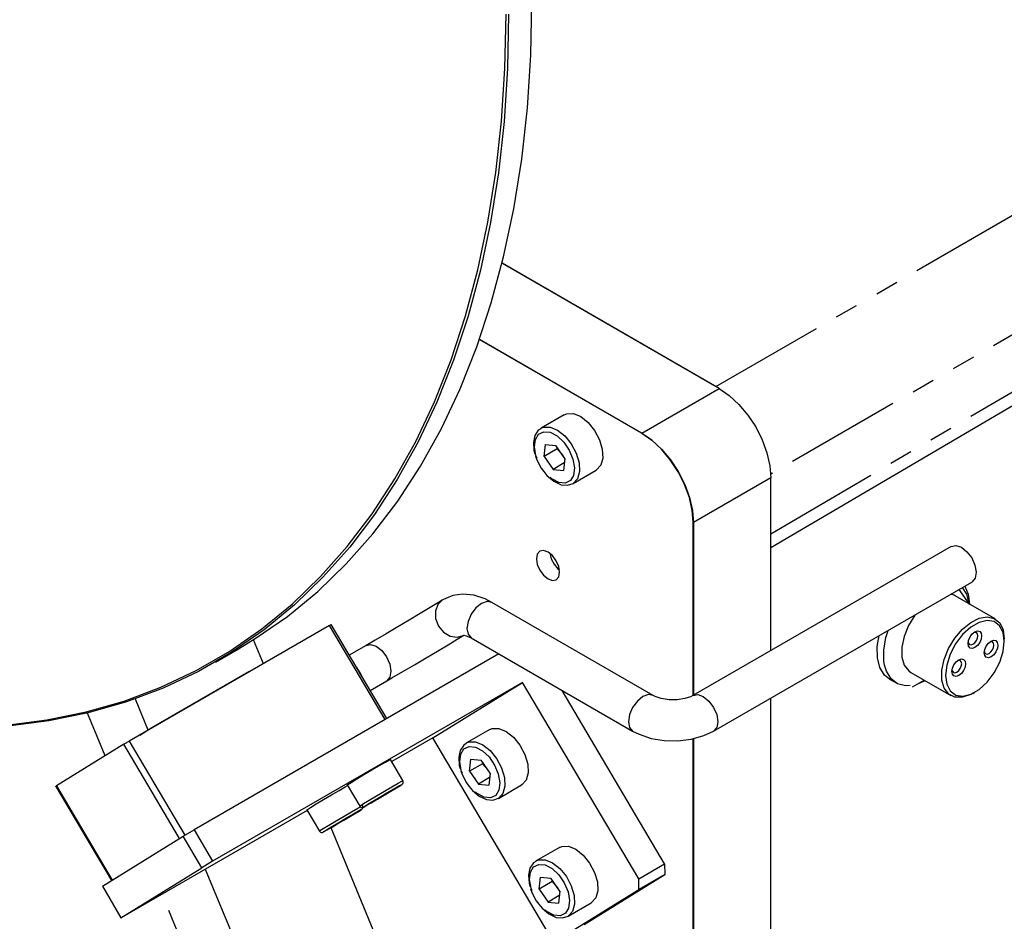
# Model space of a CAD drawing. Extents: x 5 to 1184, y 5 to 836.
# Drawn here: x 581 to 635, y 130 to 179 of the extents above; entities that cross this region are included whole.
import ezdxf

# ---------------------------------------------------------------- set-up
doc = ezdxf.new("R2010")
doc.units = 0
doc.header["$MEASUREMENT"] = 0
doc.linetypes.add('PHANTOM', pattern=[12.7, 6.35, -1.27, 1.27, -1.27, 1.27, -1.27])
doc.layers.get('0').update_dxf_attribs({"linetype": 'CONTINUOUS'})

msp = doc.modelspace()

# ---------------------------------------------------------------- linework, layer by layer
at = {"color": 7, "linetype": 'PHANTOM'}
for p, q in [((619.5743, 158.9076), (670.4333, 188.2678)), ((673.2617, 183.369), (622.5742, 154.1078)), ((622.5794, 150.8463), (669.714, 178.5357)), ((615.5119, 156.3583), (619.751, 158.8055)), ((615.5083, 156.3522), (615.5119, 156.3583)), ((622.5794, 153.9065), (618.3403, 151.4593)), ((618.3332, 151.4593), (618.3403, 151.4593)), ((601.4652, 140.6729), (598.4222, 145.8229)), ((630.8059, 142.731), (631.0099, 142.8082)), ((587.7773, 141.8021), (588.4787, 140.101)), ((586.1354, 138.6826), (585.168, 141.0289)), ((590.2112, 134.158), (587.1624, 139.3178)), ((587.462, 139.4958), (590.5087, 134.3395)), ((583.4785, 137.0392), (586.5272, 131.8794)), ((591.6215, 132.4788), (594.5832, 125.2958)), ((592.0453, 124.3493), (589.2563, 131.1135))]:
    msp.add_line(p, q, dxfattribs=at)
at = {"color": 7, "linetype": 'Continuous'}
for p, q in [((622.5794, 150.09), (669.2488, 177.5061)), ((607.8694, 165.6647), (619.5743, 158.9076)), ((619.751, 158.8055), (607.8694, 165.6646)), ((615.5083, 156.3522), (606.6266, 161.4795)), ((606.629, 161.4863), (615.5119, 156.3583)), ((611.2746, 157.3612), (610.0018, 156.6264)), ((609.9797, 156.613), (610.0018, 156.6264)), ((610.1697, 155.0849), (610.2494, 155.74)), ((610.8768, 155.4931), (610.1697, 155.0849)), ((610.2494, 155.74), (610.815, 155.6843)), ((611.301, 154.9735), (610.815, 155.6843)), ((610.1697, 155.0849), (610.6557, 154.3741)), ((611.2713, 154.7295), (610.6557, 154.3741)), ((611.301, 154.9735), (611.2213, 154.3184)), ((610.6557, 154.3741), (611.2213, 154.3184)), ((611.7517, 153.5953), (613.0245, 154.33)), ((622.5794, 144.4488), (622.5794, 153.9065)), ((618.3332, 141.9975), (618.3332, 151.4593)), ((618.3403, 151.4593), (618.3403, 142.0016)), ((632.4593, 150.1524), (618.3172, 141.9883)), ((619.4421, 140.0397), (633.5843, 148.2038)), ((633.4573, 146.9955), (632.8869, 147.8012)), ((634.858, 146.1868), (632.666, 147.4523)), ((616.1394, 141.9883), (607.3005, 147.0909)), ((598.4222, 145.8229), (587.462, 139.4958)), ((601.5566, 140.7257), (598.5146, 145.8742)), ((594.8006, 143.7323), (594.2594, 145.045)), ((606.1756, 145.1422), (615.0145, 140.0397)), ((592.1712, 143.8193), (593.444, 144.5541)), ((600.4261, 144.7343), (599.503, 144.2014)), ((600.4163, 144.7285), (600.4284, 144.7357)), ((607.6914, 144.2672), (591.0051, 134.6345)), ((588.6974, 140.2363), (594.0007, 143.2978)), ((594.0007, 143.2978), (594.0127, 143.2774)), ((629.0841, 142.8807), (629.4377, 142.6766)), ((630.2412, 143.2519), (632.4332, 141.9865)), ((608.993, 142.7097), (592.0224, 132.9128)), ((600.6476, 142.2642), (601.551, 142.7857)), ((604.081, 139.6716), (608.993, 142.7097)), ((615.3511, 131.949), (608.993, 142.7097)), ((630.3353, 142.4581), (630.9743, 142.8287)), ((616.7653, 132.7654), (611.1485, 142.2715)), ((622.5794, 23.6682), (622.5794, 141.8508)), ((633.6459, 142.1067), (633.7519, 142.168)), ((588.0336, 139.8258), (588.6974, 140.2363)), ((588.6974, 140.2363), (588.7094, 140.2159)), ((604.081, 139.6716), (601.8267, 138.3702)), ((610.4391, 128.9109), (604.081, 139.6716)), ((607.188, 140.1236), (605.9152, 139.3889)), ((618.3332, 21.2211), (618.3332, 139.6242)), ((618.3403, 139.6262), (618.3403, 21.2211)), ((587.1624, 139.3178), (583.4785, 137.0392)), ((605.8931, 139.3755), (605.9152, 139.3889)), ((602.4416, 137.3295), (601.7549, 138.4916)), ((606.0831, 137.8473), (606.1627, 138.5025)), ((606.7902, 138.2555), (606.0831, 137.8473)), ((606.1627, 138.5025), (606.7284, 138.4468)), ((607.2144, 137.736), (606.7284, 138.4468)), ((606.0831, 137.8473), (606.569, 137.1365)), ((607.1847, 137.4919), (606.569, 137.1365)), ((607.2144, 137.736), (607.1347, 137.0808)), ((583.44, 137.0141), (586.4882, 131.8553)), ((599.3873, 137.0927), (600.074, 135.9305)), ((606.569, 137.1365), (607.1347, 137.0808)), ((607.6651, 136.3577), (608.9379, 137.0925)), ((600.7719, 136.1637), (601.2822, 136.4583)), ((600.8238, 136.2063), (601.3859, 136.5434)), ((601.2722, 136.4752), (601.2822, 136.4583)), ((601.8444, 136.7955), (601.2822, 136.4583)), ((601.3859, 136.5434), (601.8962, 136.838)), ((601.8388, 136.8049), (601.8444, 136.7955)), ((601.8444, 136.7955), (601.8962, 136.838)), ((600.8238, 136.2063), (600.7719, 136.1637)), ((597.1944, 135.696), (587.1104, 129.8747)), ((597.1769, 135.7255), (597.8636, 134.5634)), ((599.634, 135.4283), (599.0719, 135.0911)), ((599.1755, 135.1763), (599.6859, 135.4709)), ((599.6284, 135.4378), (599.634, 135.4283)), ((599.634, 135.4283), (599.6859, 135.4709)), ((600.938, 128.8473), (598.5038, 134.7511)), ((598.5615, 134.7965), (599.0719, 135.0911)), ((598.6134, 134.8391), (598.5615, 134.7965)), ((598.6134, 134.8391), (599.1755, 135.1763)), ((599.0618, 135.1081), (599.0719, 135.0911)), ((585.9852, 131.5442), (590.406, 134.2785)), ((590.406, 134.2785), (591.0051, 134.6345)), ((591.4233, 132.5568), (590.406, 134.2785)), ((591.0051, 134.6345), (592.0224, 132.9128)), ((611.0029, 133.6672), (609.7301, 132.9325)), ((592.0224, 132.9128), (591.4233, 132.5568)), ((609.708, 132.919), (609.7301, 132.9325)), ((615.3511, 131.949), (616.7653, 132.7654)), ((616.7653, 132.7654), (616.774, 132.1831)), ((587.0025, 129.8225), (591.4233, 132.5568)), ((612.3533, 129.4488), (616.774, 132.1831)), ((616.774, 132.1831), (615.3598, 131.3666)), ((585.9852, 131.5442), (587.0025, 129.8225)), ((609.8979, 131.3909), (609.9776, 132.046)), ((610.605, 131.7991), (609.8979, 131.3909)), ((609.9776, 132.046), (610.5433, 131.9904)), ((611.0293, 131.2796), (610.5433, 131.9904)), ((615.3598, 131.3666), (615.3511, 131.949)), ((609.8979, 131.3909), (610.3839, 130.6801)), ((610.9996, 131.0355), (610.3839, 130.6801)), ((610.939, 128.6324), (615.3598, 131.3666)), ((611.0293, 131.2796), (610.9496, 130.6244)), ((610.3839, 130.6801), (610.9496, 130.6244)), ((611.48, 129.9013), (612.7527, 130.6361)), ((587.0025, 129.8225), (587.1104, 129.8747))]:
    msp.add_line(p, q, dxfattribs=at)
at = {"color": 7, "linetype": 'Continuous', "flags": 128}
for points in [[(593.444, 144.5541), (594.3583, 145.1075), (596.1128, 146.3233), (597.7735, 147.6872), (599.3365, 149.196), (600.7985, 150.8464), (602.156, 152.6345), (603.406, 154.5564), (604.5457, 156.6077), (605.5724, 158.7837), (606.4839, 161.0795), (607.2781, 163.49), (607.9532, 166.0096), (608.5076, 168.6326), (608.9401, 171.3531), (609.2498, 174.165), (609.4358, 177.0618), (609.4979, 180.0371)], [(580.7187, 140.3668), (582.9429, 140.6483), (585.1002, 141.089), (587.1855, 141.6878), (589.1942, 142.4434), (591.1217, 143.3541), (592.9636, 144.4178), (594.7159, 145.632), (596.3744, 146.9942), (597.9354, 148.501), (599.3955, 150.1493), (600.7513, 151.9351), (601.9997, 153.8545), (603.1378, 155.9031), (604.1633, 158.0764), (605.0736, 160.3692), (605.8667, 162.7766), (606.5409, 165.2929), (607.0947, 167.9125), (607.5266, 170.6296), (607.8359, 173.4378), (608.0217, 176.3309), (608.0837, 179.3023)], [(608.2251, 179.3023), (608.163, 176.3271), (607.977, 173.4302), (607.6673, 170.6184), (607.2348, 167.8978), (606.6804, 165.2748), (606.0053, 162.7552), (605.2111, 160.3448), (604.2996, 158.0489), (603.2729, 155.8729), (602.1332, 153.8216), (600.8832, 151.8997), (599.5257, 150.1116), (598.0637, 148.4612), (596.5007, 146.9524), (594.84, 145.5885), (593.0855, 144.3727), (591.2412, 143.3076), (589.3112, 142.3958), (587.2999, 141.6392), (585.2119, 141.0396), (583.0519, 140.5984), (580.8247, 140.3165)], [(619.751, 158.8055), (620.3028, 158.4242), (620.8333, 157.932), (621.3223, 157.3479), (621.751, 156.6943), (622.1027, 155.9963), (622.3641, 155.2807), (622.525, 154.5751), (622.5794, 153.9065)], [(611.2746, 157.3612), (611.4095, 157.4181), (611.7716, 157.4245), (612.1746, 157.2598), (612.575, 156.9418), (612.9292, 156.5051), (613.199, 155.9969), (613.355, 155.4723), (613.3804, 154.9882), (613.2725, 154.597), (613.0428, 154.341), (613.0245, 154.33)], [(609.9872, 156.5929), (609.8517, 156.5112), (609.6649, 156.2221), (609.5842, 155.8486), (609.6136, 155.3984), (609.6557, 155.2238)], [(618.3332, 151.4593), (618.2789, 152.1271), (618.1182, 152.8318), (617.8571, 153.5465), (617.5058, 154.2436), (617.0777, 154.8964), (616.5894, 155.4798), (616.0594, 155.9714), (615.5083, 156.3522)], [(615.5119, 156.3583), (616.0637, 155.977), (616.5942, 155.4848), (617.0832, 154.9007), (617.5119, 154.2471), (617.8636, 153.5491), (618.125, 152.8335), (618.2859, 152.1279), (618.3403, 151.4593)], [(610.8768, 155.4931), (611.1873, 155.1389), (611.2946, 154.9208)], [(609.6931, 155.0959), (609.7625, 154.9002), (610.0058, 154.4371), (610.1549, 154.2483)], [(610.1549, 154.2483), (610.3261, 154.0316), (610.6978, 153.7205), (611.0968, 153.5346), (611.4497, 153.4999), (611.7563, 153.5979), (611.7808, 153.6214)], [(611.7786, 153.6117), (611.77, 153.6063), (611.7517, 153.5953)], [(611.0182, 148.7416), (610.9697, 149.0508), (610.8318, 149.3688), (610.6253, 149.6473), (610.3818, 149.8439), (610.1383, 149.9285), (609.9318, 149.8884), (609.7938, 149.7296), (609.7454, 149.4764), (609.7938, 149.1672), (609.9318, 148.8491), (610.1383, 148.5706), (610.3818, 148.3741), (610.6253, 148.2894), (610.8318, 148.3296), (610.9697, 148.4883), (611.0182, 148.7416)], [(632.4593, 150.1524), (632.7046, 150.2036), (633.0079, 150.1046), (633.3133, 149.8645), (633.5744, 149.5199)], [(610.4809, 149.7837), (610.5552, 149.4785), (610.7107, 149.1793), (610.9238, 148.9315), (611.0103, 148.8612)], [(633.5744, 149.5199), (633.7513, 149.1232), (633.8172, 148.735), (633.7619, 148.4141), (633.594, 148.2096), (633.5843, 148.2038)], [(633.2033, 147.9838), (633.378, 147.5431), (633.4498, 147.0061)], [(604.5908, 147.2088), (604.3889, 147.0846), (603.9316, 146.8063), (603.3891, 146.4796), (602.7872, 146.1201), (602.1546, 145.745), (601.5207, 145.3718), (600.9151, 145.0178), (600.4261, 144.7343)], [(607.3005, 147.0909), (606.9346, 147.2768), (606.3198, 147.4772), (605.7262, 147.5358), (605.1669, 147.4577), (604.6561, 147.2476), (604.5908, 147.2088)], [(632.666, 147.4523), (632.6212, 147.4763), (632.4376, 147.5418)], [(630.4696, 146.4057), (630.4616, 146.3946), (630.121, 145.829), (629.8793, 145.2281), (629.7543, 144.6364), (629.7553, 144.0977), (629.8823, 143.6521), (630.1259, 143.3326), (630.2412, 143.2519)], [(633.6459, 142.1067), (633.5324, 142.0456), (633.075, 141.89), (632.6599, 141.8974), (632.3179, 142.0671), (632.0744, 142.3867), (631.9474, 142.8323), (631.9463, 143.3709), (632.0713, 143.9626), (632.313, 144.5636), (632.6536, 145.1291), (633.0677, 145.6174), (633.5247, 145.9921), (633.9907, 146.2255), (634.4311, 146.3003), (634.8132, 146.2109), (635.1087, 145.9639), (635.2957, 145.5778), (635.3603, 145.081), (635.3603, 145.081)], [(635.3603, 144.9583), (635.2942, 145.4433), (635.103, 145.8134), (634.8024, 146.0386), (634.4166, 146.1008), (633.977, 145.9949), (633.5192, 145.7293), (633.0801, 145.3258), (632.6955, 144.8169), (632.3964, 144.2439), (632.2072, 143.6532), (632.143, 143.0926), (632.2092, 142.6076), (632.4003, 142.2375), (632.701, 142.0122), (633.0867, 141.9501), (633.5263, 142.056), (633.9842, 142.3216), (634.4232, 142.7251), (634.8079, 143.234), (635.1069, 143.807), (635.2962, 144.3977), (635.3603, 144.9583)], [(598.4222, 145.8229), (598.4543, 145.8414), (598.4805, 145.8562), (598.4997, 145.8668), (598.5112, 145.8729), (598.5146, 145.8742)], [(601.551, 142.7857), (601.8381, 142.9519), (602.4341, 143.2992), (603.0678, 143.6714), (603.7105, 144.0515), (604.334, 144.4228), (604.9108, 144.7691), (605.4158, 145.0752), (605.7744, 145.2953)], [(605.7635, 145.2864), (605.7757, 145.2861), (605.9091, 145.2617), (606.1436, 145.1603), (606.1756, 145.1422)], [(628.4163, 144.0533), (628.4069, 144.6781), (628.5011, 145.2693)], [(634.1209, 145.2602), (634.093, 145.08), (634.0128, 144.8944), (633.8925, 144.7317), (633.7505, 144.6168), (633.6084, 144.567), (633.4878, 144.59), (633.407, 144.6822), (633.3785, 144.8297), (633.4064, 145.01), (633.4866, 145.1955), (633.6069, 145.3582), (633.7489, 145.4732), (633.891, 145.523), (634.0116, 145.5), (634.0923, 145.4077), (634.1209, 145.2602)], [(633.3829, 144.8997), (633.3989, 144.8471), (633.4565, 144.7812), (633.5427, 144.7648), (633.6442, 144.8003), (633.7456, 144.8825), (633.8315, 144.9987), (633.8888, 145.1312), (633.9088, 145.26)], [(633.9088, 145.26), (633.8884, 145.3653), (633.8307, 145.4312), (633.7445, 145.4476), (633.6921, 145.4352)], [(635.0068, 144.7533), (634.9788, 144.573), (634.8986, 144.3874), (634.7784, 144.2248), (634.6364, 144.1098), (634.4943, 144.06), (634.3736, 144.083), (634.2929, 144.1752), (634.2643, 144.3227), (634.2923, 144.503), (634.3725, 144.6886), (634.4927, 144.8512), (634.6347, 144.9662), (634.7768, 145.016), (634.8975, 144.993), (634.9782, 144.9007), (635.0068, 144.7533)], [(634.2688, 144.3927), (634.2847, 144.3401), (634.3424, 144.2742), (634.4286, 144.2578), (634.5301, 144.2934), (634.6315, 144.3755), (634.7174, 144.4917), (634.7747, 144.6242), (634.7947, 144.753)], [(634.7947, 144.753), (634.7742, 144.8583), (634.7166, 144.9242), (634.6304, 144.9406), (634.578, 144.9283)], [(629.0841, 142.8807), (628.8048, 143.1084), (628.5514, 143.5205), (628.4163, 144.0533)], [(633.239, 143.7282), (633.2111, 143.5479), (633.1309, 143.3623), (633.0106, 143.1997), (632.8686, 143.0847), (632.7265, 143.0349), (632.6059, 143.0579), (632.5251, 143.1502), (632.4966, 143.2976), (632.5245, 143.4779), (632.6047, 143.6635), (632.725, 143.8261), (632.867, 143.9411), (633.0091, 143.9909), (633.1297, 143.9679), (633.2104, 143.8756), (633.239, 143.7282)], [(633.0269, 143.7279), (633.0065, 143.8332), (632.9488, 143.8991), (632.8626, 143.9155), (632.8102, 143.9032)], [(599.9054, 143.5204), (600.1432, 143.1416), (600.2148, 142.9968)], [(630.2114, 142.5296), (629.9599, 142.5236), (629.5164, 142.6352), (629.1584, 142.9043), (628.9049, 143.3164), (628.8039, 143.6468)], [(632.501, 143.3676), (632.517, 143.315), (632.5746, 143.2491), (632.6608, 143.2327), (632.7623, 143.2683), (632.8637, 143.3504), (632.9496, 143.4666), (633.0069, 143.5991), (633.0269, 143.7279)], [(631.0251, 142.7994), (631.004, 142.788), (630.6121, 142.6186)], [(618.3172, 141.9883), (618.1893, 141.9241), (617.8683, 141.8178), (617.4567, 141.7531), (617.0051, 141.7527), (616.5771, 141.8205), (616.2406, 141.9361), (616.1394, 141.9883)], [(607.188, 140.1236), (607.3228, 140.1805), (607.685, 140.1869), (608.088, 140.0222), (608.4884, 139.7043), (608.8426, 139.2676), (609.1124, 138.7594), (609.2684, 138.2348), (609.2938, 137.7506), (609.1858, 137.3594), (608.9562, 137.1035), (608.9379, 137.0925)], [(615.0145, 140.0397), (615.3633, 139.8637), (616.0295, 139.6382), (616.7473, 139.5166), (617.4857, 139.5005), (618.2166, 139.5909), (618.9132, 139.79), (619.4421, 140.0397)], [(587.1624, 139.3178), (587.1898, 139.3346), (587.2229, 139.3546), (587.2605, 139.3772), (587.301, 139.4014), (587.3431, 139.4263), (587.385, 139.4509), (587.4252, 139.4744), (587.462, 139.4958)], [(605.9006, 139.3553), (605.7651, 139.2736), (605.5783, 138.9846), (605.4976, 138.6111), (605.527, 138.1609), (605.5691, 137.9863)], [(599.5988, 137.2309), (599.9085, 137.4197), (600.3076, 137.6588), (600.7423, 137.9159), (601.1539, 138.1563), (601.4868, 138.3475), (601.696, 138.4637), (601.7549, 138.4916)], [(606.7902, 138.2555), (607.1007, 137.9013), (607.208, 137.6832)], [(605.6065, 137.8584), (605.6759, 137.6626), (605.9192, 137.1995), (606.0683, 137.0107)], [(583.44, 137.0141), (583.44, 137.0142), (583.4449, 137.0179), (583.4579, 137.0264), (583.4785, 137.0392)], [(597.3885, 135.8637), (597.6981, 136.0525), (598.0972, 136.2916), (598.5319, 136.5488), (598.9435, 136.7892), (599.2764, 136.9804), (599.4095, 137.0551)], [(599.3873, 137.0927), (599.4205, 137.1179), (599.5988, 137.2309)], [(600.9828, 136.2743), (601.0404, 136.3078), (601.418, 136.5301), (601.7847, 136.7486), (602.0937, 136.9354), (602.3064, 137.0672), (602.3938, 137.1252), (602.4085, 137.137), (602.4206, 137.1486), (602.4338, 137.1646), (602.45, 137.1929), (602.4615, 137.2359), (602.4586, 137.2871), (602.4414, 137.3265)], [(606.0683, 137.0107), (606.2394, 136.794), (606.6112, 136.4829), (607.0101, 136.2971), (607.3631, 136.2623), (607.6697, 136.3604), (607.6942, 136.3839)], [(607.6919, 136.3742), (607.6834, 136.3687), (607.6651, 136.3577)], [(597.1769, 135.7255), (597.2101, 135.7507), (597.3885, 135.8637)], [(598.7724, 134.9072), (598.83, 134.9407), (599.2076, 135.163), (599.5743, 135.3814), (599.8833, 135.5683), (600.096, 135.7), (600.1834, 135.7581), (600.1981, 135.7699), (600.2102, 135.7814), (600.2234, 135.7974), (600.2396, 135.8258), (600.2511, 135.8688), (600.2482, 135.9199), (600.231, 135.9594)], [(600.0764, 135.9311), (600.0944, 135.9035), (600.1333, 135.874), (600.1705, 135.8603), (600.2031, 135.8566), (600.2277, 135.8586), (600.2435, 135.8619), (600.2554, 135.8655), (600.2681, 135.8704), (600.2928, 135.882), (600.4357, 135.9594), (600.6998, 136.1099), (600.9828, 136.2743)], [(600.2834, 135.882), (600.3036, 135.8965), (600.4679, 136.0008)], [(597.866, 134.564), (597.884, 134.5364), (597.9229, 134.5069), (597.9601, 134.4932), (597.9927, 134.4895), (598.0174, 134.4914), (598.0331, 134.4948), (598.045, 134.4984), (598.0577, 134.5033), (598.0824, 134.5149), (598.2253, 134.5923), (598.4894, 134.7427), (598.7724, 134.9072)], [(598.073, 134.5149), (598.0932, 134.5293), (598.2575, 134.6337)], [(611.0029, 133.6672), (611.1377, 133.7241), (611.4998, 133.7305), (611.9029, 133.5658), (612.3033, 133.2479), (612.6575, 132.8112), (612.9273, 132.303), (613.0833, 131.7784), (613.1087, 131.2942), (613.0007, 130.903), (612.771, 130.6471), (612.7527, 130.6361)], [(609.7155, 132.8989), (609.58, 132.8172), (609.3932, 132.5282), (609.3124, 132.1547), (609.3419, 131.7045), (609.3839, 131.5299)], [(610.605, 131.7991), (610.9155, 131.4449), (611.0229, 131.2268)], [(609.4213, 131.402), (609.4908, 131.2062), (609.7341, 130.7431), (609.8832, 130.5543)], [(609.8832, 130.5543), (610.0543, 130.3376), (610.4261, 130.0265), (610.825, 129.8407), (611.1779, 129.8059), (611.4845, 129.904), (611.5091, 129.9275)], [(611.5068, 129.9178), (611.4983, 129.9123), (611.48, 129.9013)]]:
    msp.add_lwpolyline(points, dxfattribs=at)
at = {"color": 7, "linetype": 'PHANTOM', "flags": 128}
for points in [[(609.7229, 155.1289), (609.6404, 155.6056), (609.6899, 156.0128), (609.8656, 156.3014), (610.1461, 156.4365), (610.4977, 156.4019), (610.878, 156.2017), (611.241, 155.8601), (611.5431, 155.4183), (611.7478, 154.9295), (611.8303, 154.4528), (611.7808, 154.0456), (611.6051, 153.757), (611.3246, 153.6219), (610.973, 153.6565), (610.5927, 153.8567), (610.2296, 154.1983), (609.9276, 154.6401), (609.7229, 155.1289)], [(610.0018, 156.6264), (610.1367, 156.6833), (610.4988, 156.6897), (610.9019, 156.525), (611.3022, 156.2071), (611.6565, 155.7704), (611.9262, 155.2622), (612.0823, 154.7376), (612.1077, 154.2534), (611.9997, 153.8622), (611.7786, 153.6117)], [(633.4319, 147.0313), (633.4318, 147.0328), (633.2998, 147.5425), (633.0715, 147.9078)], [(604.6104, 147.2205), (604.3495, 146.9711), (604.2155, 146.6121), (604.2287, 146.1984), (604.3871, 145.7928), (604.6666, 145.4572), (605.0247, 145.2425), (605.4068, 145.1816), (605.7548, 145.2836), (605.7594, 145.2862)], [(607.3005, 147.0909), (607.0425, 147.141), (606.7381, 147.0352), (606.4337, 146.7895), (606.1756, 146.4414), (606.0031, 146.0438), (605.9426, 145.6573)], [(605.9426, 145.6573), (606.0031, 145.3407), (606.1756, 145.1423), (606.1756, 145.1422)], [(628.8039, 143.6468), (628.7699, 143.8492), (628.7604, 144.474), (628.8771, 145.1572), (628.9968, 145.5555)], [(600.4284, 144.7357), (600.6713, 144.7856), (600.9747, 144.6865), (601.2801, 144.4464), (601.5411, 144.1018), (601.7181, 143.7052), (601.7839, 143.3169), (601.7287, 142.9961), (601.5608, 142.7916), (601.5524, 142.7865)], [(615.5769, 141.9326), (615.2725, 141.6869), (615.0144, 141.3388), (614.842, 140.9413), (614.7814, 140.5548), (614.842, 140.2382), (615.0144, 140.0397), (615.0148, 140.0395)], [(616.1313, 141.9928), (615.8813, 142.0384), (615.5769, 141.9326)], [(618.3247, 141.9925), (618.5752, 142.0384), (618.8797, 141.9326)], [(618.8797, 141.9326), (619.1841, 141.6869), (619.4422, 141.3388), (619.6146, 140.9413), (619.6752, 140.5548), (619.6146, 140.2382), (619.4422, 140.0397), (619.4418, 140.0395)], [(605.6363, 137.8913), (605.5538, 138.368), (605.6033, 138.7753), (605.7789, 139.0638), (606.0595, 139.199), (606.4111, 139.1644), (606.7914, 138.9642), (607.1544, 138.6226), (607.4565, 138.1807), (607.6611, 137.692), (607.7437, 137.2152), (607.6941, 136.808), (607.5185, 136.5194), (607.238, 136.3843), (606.8864, 136.4189), (606.5061, 136.6191), (606.143, 136.9607), (605.841, 137.4025), (605.6363, 137.8913)], [(605.9152, 139.3889), (606.05, 139.4457), (606.4122, 139.4521), (606.8152, 139.2875), (607.2156, 138.9695), (607.5698, 138.5328), (607.8396, 138.0246), (607.9956, 137.5), (608.021, 137.0159), (607.913, 136.6246), (607.6919, 136.3742)], [(600.4679, 136.0008), (600.7641, 136.1813), (601.1471, 136.4104), (601.5585, 136.6533), (601.9358, 136.873), (602.2215, 137.0361), (602.3721, 137.1176), (602.3646, 137.1053), (602.2003, 137.0009), (601.9041, 136.8204), (601.5211, 136.5913), (601.1097, 136.3484), (600.7324, 136.1287), (600.4467, 135.9657), (600.2961, 135.8841), (600.2834, 135.882)], [(600.2855, 136.0687), (600.5952, 136.2575), (600.9943, 136.4966), (601.429, 136.7537), (601.8406, 136.9942), (602.1735, 137.1854), (602.3827, 137.3016), (602.4416, 137.3295)], [(598.0751, 134.7016), (598.3848, 134.8904), (598.7839, 135.1295), (599.2186, 135.3866), (599.6302, 135.627), (599.9631, 135.8182), (600.1121, 135.9018)], [(600.074, 135.9305), (600.1072, 135.9557), (600.2855, 136.0687)], [(598.2575, 134.6337), (598.5537, 134.8142), (598.9367, 135.0433), (599.3481, 135.2862), (599.7254, 135.5059), (600.0111, 135.6689), (600.1617, 135.7505), (600.1542, 135.7381), (599.9899, 135.6338), (599.6937, 135.4533), (599.3107, 135.2242), (598.8993, 134.9813), (598.7458, 134.8915)], [(597.8636, 134.5634), (597.8968, 134.5886), (598.0751, 134.7016)], [(598.1436, 134.5473), (598.0857, 134.517), (598.073, 134.5149)], [(609.4512, 131.4349), (609.3686, 131.9116), (609.4182, 132.3189), (609.5938, 132.6074), (609.8743, 132.7426), (610.226, 132.708), (610.6062, 132.5078), (610.9693, 132.1662), (611.2714, 131.7243), (611.476, 131.2356), (611.5586, 130.7588), (611.509, 130.3516), (611.3334, 130.063), (611.0529, 129.9279), (610.7012, 129.9625), (610.321, 130.1627), (609.9579, 130.5043), (609.6558, 130.9461), (609.4512, 131.4349)], [(609.7301, 132.9325), (609.8649, 132.9893), (610.227, 132.9957), (610.6301, 132.831), (611.0305, 132.5131), (611.3847, 132.0764), (611.6545, 131.5682), (611.8105, 131.0436), (611.8359, 130.5595), (611.7279, 130.1682), (611.5068, 129.9178)]]:
    msp.add_lwpolyline(points, dxfattribs=at)

doc.saveas('drawing.dxf')
